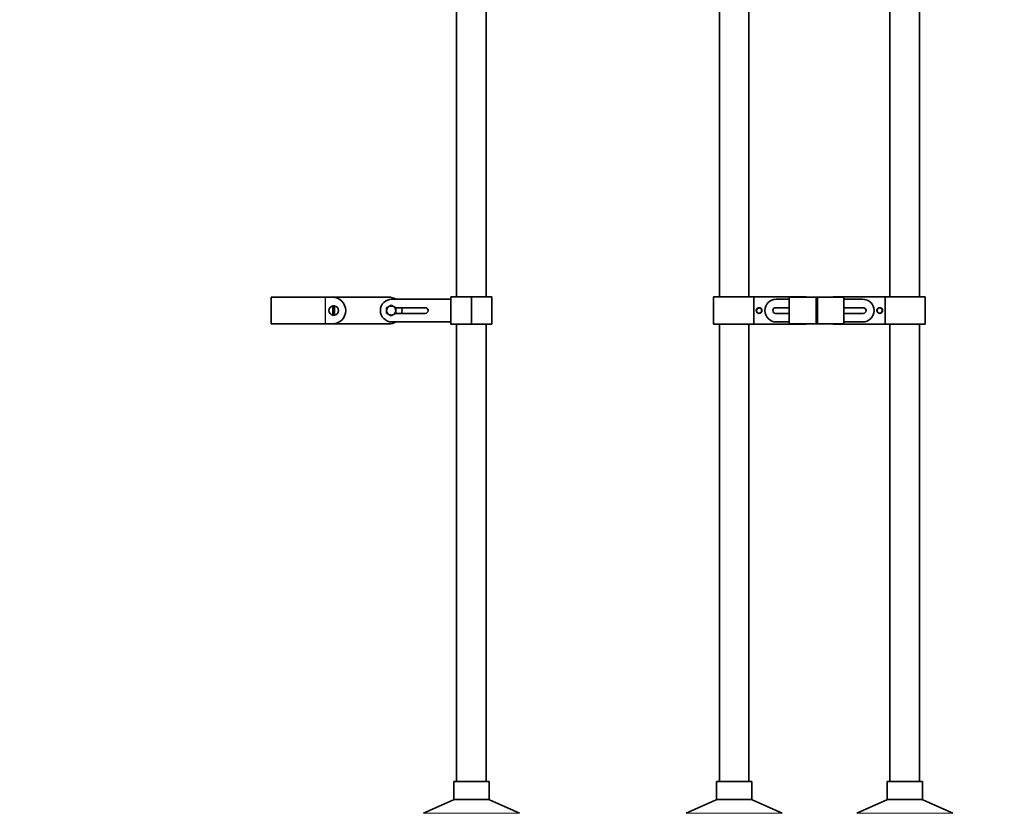
# Model space of a CAD drawing. Units: millimetres. Extents: x 0 to 1478, y 0 to 2754.
# Drawn here: x 0 to 866, y 1320 to 2018 of the extents above; entities that cross this region are included whole.
import ezdxf
from ezdxf import colors
from ezdxf.entities.mleader import LeaderData, LeaderLine
from ezdxf.math import Vec2, Vec3

# ---------------------------------------------------------------- set-up
doc = ezdxf.new("R2010")
doc.units = ezdxf.units.MM
for name, color, linetype in [('DV1_Défaut', 7, 'Continuous'), ('DV4_Défaut', 7, 'Continuous'), ('Défaut', 7, 'Continuous')]:
    doc.layers.add(name, color=color, linetype=linetype)

# ---------------------------------------------------------------- blocks, each defined once
blk = doc.blocks.new('_DOT')
at = {"color": 0}
blk.add_line((0, 0), (-1, 0), dxfattribs=at)
at = {"color": 0, "const_width": 0.333}
blk.add_lwpolyline([(-0.1665, 0, 1), (0.1665, 0, 1)], format="xyb", close=True, dxfattribs=at)
blk = doc.blocks.new('SE')
at = {"layer": 'DV1_Défaut', "color": 7, "linetype": 'Continuous', "lineweight": 35}
for p, q in [((615.06, 2062.32), (615.06, 1774.21)), ((641.06, 1774.21), (641.06, 2043.64)), ((765.06, 2032.19), (765.06, 1774.21)), ((791.06, 1774.21), (791.06, 2032.19)), ((615.06, 1774.21), (610.06, 1774.21)), ((610.06, 1750.21), (610.06, 1774.21)), ((610.06, 1774.21), (645.35, 1774.21)), ((610.06, 1774.21), (610.06, 1750.21)), ((645.35, 1774.21), (690.06, 1774.21)), ((645.35, 1774.21), (645.35, 1750.21)), ((665.06, 1772.21), (676.56, 1772.21)), ((700.14, 1773.96), (676.56, 1773.96)), ((676.56, 1773.96), (676.56, 1750.46)), ((700.23, 1773.96), (700.14, 1773.96)), ((700.14, 1773.96), (700.14, 1750.46)), ((700.23, 1773.96), (700.56, 1773.96)), ((700.23, 1750.46), (700.23, 1773.96)), ((700.56, 1773.96), (700.56, 1750.46)), ((701.22, 1773.96), (700.56, 1773.96)), ((700.56, 1750.46), (700.56, 1773.96)), ((701.4, 1773.96), (701.22, 1773.96)), ((701.22, 1773.96), (701.22, 1750.46)), ((701.4, 1773.96), (724.56, 1773.96)), ((701.4, 1750.46), (701.4, 1773.96)), ((760.77, 1774.21), (716.06, 1774.21)), ((724.56, 1750.46), (724.56, 1773.96)), ((724.56, 1772.21), (741.06, 1772.21)), ((796.06, 1774.21), (760.77, 1774.21)), ((760.77, 1750.21), (760.77, 1774.21)), ((791.06, 1774.21), (796.06, 1774.21)), ((796.06, 1774.21), (796.06, 1750.21)), ((796.06, 1750.21), (796.06, 1774.21)), ((664.56, 1764.71), (676.56, 1764.71)), ((676.56, 1759.71), (664.56, 1759.71)), ((724.56, 1764.71), (741.56, 1764.71)), ((741.56, 1759.71), (724.56, 1759.71)), ((615.06, 1750.21), (610.06, 1750.21)), ((610.06, 1750.21), (645.35, 1750.21)), ((615.06, 1750.21), (615.06, 1348.21)), ((641.06, 1348.21), (641.06, 1750.21)), ((645.35, 1750.21), (690.06, 1750.21)), ((676.56, 1752.21), (665.06, 1752.21)), ((700.14, 1750.46), (676.56, 1750.46)), ((700.14, 1750.46), (700.23, 1750.46)), ((700.23, 1750.46), (700.56, 1750.46)), ((701.22, 1750.46), (700.56, 1750.46)), ((701.22, 1750.46), (701.4, 1750.46)), ((701.4, 1750.46), (724.56, 1750.46)), ((760.77, 1750.21), (716.06, 1750.21)), ((741.06, 1752.21), (724.56, 1752.21)), ((796.06, 1750.21), (760.77, 1750.21)), ((765.06, 1750.21), (765.06, 1348.21)), ((791.06, 1750.21), (796.06, 1750.21)), ((791.06, 1348.21), (791.06, 1750.21)), ((643.56, 1348.21), (612.56, 1348.21)), ((612.56, 1348.21), (612.56, 1332.83)), ((643.56, 1332.83), (643.56, 1348.21)), ((793.56, 1348.21), (762.56, 1348.21)), ((762.56, 1348.21), (762.56, 1332.83)), ((793.56, 1332.83), (793.56, 1348.21)), ((612.2, 1332.27), (585.89, 1320.36)), ((670.23, 1320.36), (643.92, 1332.27)), ((762.2, 1332.27), (735.89, 1320.36)), ((820.23, 1320.36), (793.92, 1332.27))]:
    blk.add_line(p, q, dxfattribs=at)
at = {"layer": 'DV1_Défaut', "color": 7, "linetype": 'Continuous', "lineweight": 18}
for p, q in [((643.92, 1332.27), (612.2, 1332.27)), ((643.56, 1332.83), (612.56, 1332.83)), ((793.92, 1332.27), (762.2, 1332.27)), ((793.56, 1332.83), (762.56, 1332.83)), ((670.23, 1320.36), (585.89, 1320.36)), ((820.23, 1320.36), (735.89, 1320.36))]:
    blk.add_line(p, q, dxfattribs=at)
at = {"layer": 'DV1_Défaut', "color": 7, "linetype": 'Continuous', "lineweight": 35}
for centre, radius in [((650.06, 1762.21), 2.5), ((650.06, 1762.21), 2.4), ((756.06, 1762.21), 2.5), ((756.06, 1762.21), 2.4)]:
    blk.add_circle(centre, radius, dxfattribs=at)
for centre, radius, start, end in [((665.06, 1762.21), 10, 90, 270), ((690.06, 1766.21), 8, 75.63849, 90), ((716.06, 1766.21), 8, 90, 104.36151), ((741.06, 1762.21), 10, 270, 90), ((664.56, 1762.21), 2.5, 90, 270), ((741.56, 1762.21), 2.5, 270, 90), ((690.06, 1758.21), 8, 270, 284.36151), ((716.06, 1758.21), 8, 255.63849, 270), ((611.95, 1332.83), 0.608, 294.36245, 0), ((644.17, 1332.83), 0.608, 180, 245.63755), ((761.95, 1332.83), 0.608, 294.36245, 0), ((794.17, 1332.83), 0.608, 180, 245.63755)]:
    blk.add_arc(centre, radius, start, end, dxfattribs=at)
at = {"layer": 'DV1_Défaut', "color": 7, "linetype": 'Continuous', "lineweight": 18}
for centre in [(650.06, 1762.21), (756.06, 1762.21)]:
    blk.add_arc(centre, 2.01, 255, 195, dxfattribs=at)
blk = doc.blocks.new('SE3')
at = {"layer": 'DV4_Défaut', "color": 7, "linetype": 'Continuous', "lineweight": 35}
for p, q in [((384.09, 2068.21), (384.09, 1774.21)), ((410.09, 1774.21), (410.09, 2068.21)), ((221.1, 1773.96), (221.09, 1773.96)), ((221.09, 1773.96), (221.09, 1750.46)), ((221.1, 1773.96), (268.47, 1773.96)), ((221.1, 1750.46), (221.1, 1773.96)), ((268.47, 1773.96), (268.96, 1773.96)), ((274.84, 1773.96), (268.96, 1773.96)), ((274.84, 1773.96), (324.34, 1773.96)), ((275.39, 1766.15), (275.39, 1766.35)), ((275.39, 1758.27), (275.39, 1766.15)), ((276.79, 1766.35), (276.79, 1766.15)), ((276.79, 1766.15), (276.79, 1758.27)), ((325.09, 1765.96), (324.59, 1765.67)), ((326.59, 1766.83), (325.09, 1765.96)), ((328.09, 1765.96), (326.59, 1766.83)), ((379.09, 1772.21), (327.09, 1772.21)), ((328.59, 1765.67), (328.09, 1765.96)), ((397.09, 1774.21), (379.09, 1774.21)), ((379.09, 1774.21), (379.09, 1750.21)), ((397.09, 1774.21), (415.09, 1774.21)), ((397.09, 1774.21), (397.09, 1750.21)), ((397.09, 1750.21), (397.09, 1774.21)), ((415.09, 1750.21), (415.09, 1774.21)), ((275.39, 1758.07), (275.39, 1758.27)), ((276.79, 1758.27), (276.79, 1758.07)), ((324.09, 1765.38), (322.59, 1764.52)), ((322.59, 1764.52), (322.59, 1762.79)), ((322.59, 1762.79), (322.59, 1762.21)), ((322.59, 1762.21), (322.59, 1761.63)), ((322.59, 1761.63), (322.59, 1759.9)), ((322.59, 1759.9), (324.09, 1759.03)), ((324.59, 1765.67), (324.09, 1765.38)), ((324.09, 1759.03), (324.59, 1758.74)), ((324.59, 1758.74), (325.09, 1758.46)), ((325.09, 1758.46), (326.59, 1757.59)), ((326.59, 1757.59), (328.09, 1758.46)), ((328.09, 1758.46), (328.59, 1758.74)), ((329.09, 1765.38), (328.59, 1765.67)), ((328.59, 1758.74), (329.09, 1759.03)), ((330.59, 1764.52), (329.09, 1765.38)), ((329.09, 1759.03), (330.59, 1759.9)), ((330.26, 1764.71), (356.59, 1764.71)), ((356.59, 1759.71), (330.26, 1759.71)), ((330.59, 1762.79), (330.59, 1764.52)), ((330.59, 1762.21), (330.59, 1762.79)), ((330.59, 1761.63), (330.59, 1762.21)), ((330.59, 1759.9), (330.59, 1761.63)), ((221.09, 1750.46), (221.1, 1750.46)), ((221.1, 1750.46), (268.47, 1750.46)), ((268.96, 1750.46), (268.47, 1750.46)), ((268.96, 1750.46), (274.84, 1750.46)), ((324.34, 1750.46), (274.84, 1750.46)), ((327.09, 1752.21), (379.09, 1752.21)), ((397.09, 1750.21), (379.09, 1750.21)), ((384.09, 1750.21), (384.09, 1348.21)), ((397.09, 1750.21), (415.09, 1750.21)), ((410.09, 1348.21), (410.09, 1750.21)), ((381.59, 1348.21), (412.59, 1348.21)), ((381.59, 1348.21), (381.59, 1332.83)), ((412.59, 1332.83), (412.59, 1348.21)), ((381.23, 1332.27), (354.91, 1320.36)), ((439.26, 1320.36), (412.94, 1332.27))]:
    blk.add_line(p, q, dxfattribs=at)
at = {"layer": 'DV4_Défaut', "color": 7, "linetype": 'Continuous', "lineweight": 18}
for p, q in [((268.47, 1750.46), (268.47, 1773.96)), ((268.96, 1773.96), (268.96, 1750.46)), ((381.23, 1332.27), (412.94, 1332.27)), ((381.59, 1332.83), (412.59, 1332.83)), ((354.91, 1320.36), (439.26, 1320.36))]:
    blk.add_line(p, q, dxfattribs=at)
at = {"layer": 'DV4_Défaut', "color": 7, "linetype": 'Continuous', "lineweight": 35}
for centre, radius, start, end in [((276.09, 1762.21), 4.2, 99.59407, 260.40593), ((274.84, 1762.21), 11.75, 270, 90), ((276.09, 1762.21), 4.2, 80.40593, 99.59407), ((276.09, 1762.21), 4.2, 279.59407, 80.40593), ((327.09, 1762.21), 10, 90, 270), ((324.34, 1762.21), 11.75, 58.32757, 90), ((326.59, 1762.21), 4, 60, 120), ((326.59, 1762.21), 4.04, 68.21321, 111.78679), ((276.09, 1762.21), 4.2, 260.40593, 279.59407), ((326.59, 1762.21), 4, 120, 180), ((326.59, 1762.21), 4.04, 128.21321, 171.78679), ((326.59, 1762.21), 4, 180, 240), ((326.59, 1762.21), 4.04, 188.21321, 231.78679), ((326.59, 1762.21), 4, 240, 300), ((326.59, 1762.21), 4.04, 248.21321, 291.78679), ((326.59, 1762.21), 4, 0, 60), ((326.59, 1762.21), 4, 300, 0), ((326.59, 1762.21), 4.04, 8.21321, 51.78679), ((326.59, 1762.21), 4.04, 308.21321, 351.78679), ((324.34, 1762.21), 11.75, 347.71551, 12.28449), ((356.59, 1762.21), 2.5, 270, 90), ((382.89, 1762.21), 4, 161.80513, 198.19487), ((324.34, 1762.21), 11.75, 270, 301.67243), ((380.98, 1332.83), 0.608, 294.36245, 0), ((413.2, 1332.83), 0.608, 180, 245.63755)]:
    blk.add_arc(centre, radius, start, end, dxfattribs=at)
at = {"layer": 'DV4_Défaut', "color": 7, "linetype": 'Continuous', "lineweight": 18}
for start, end in [(100.07866, 259.92134), (280.07866, 79.92134)]:
    blk.add_arc((276.09, 1762.21), 4, start, end, dxfattribs=at)

msp = doc.modelspace()

# ---------------------------------------------------------------- block references
at = {"layer": 'Défaut'}
for name in ['SE3', 'SE']:
    msp.add_blockref(name, (0, 0), dxfattribs=at)

# ---------------------------------------------------------------- leaders
at = {"layer": 'Défaut', "color": 7, "linetype": 'Continuous', "lineweight": 18}
ml = msp.add_multileader_mtext('Standard', dxfattribs=at)
ml.set_content('{\\pxsm0.9;\\fArial|b1||i0||c0|p34;\\W1.;13800/US\\P}', color=256)
ml.set_leader_properties()
ml.set_arrow_properties(name='DOT')
ml.build(insert=Vec2(0, 0))
ml.multileader.update_dxf_attribs({"leader_type": 0, "dogleg_length": 0, "arrow_head_size": 12})
ctx = ml.context
ctx.base_point, ctx.char_height, ctx.arrow_head_size, ctx.landing_gap_size = Vec3(24.31, 2747.34), 12, 12, 4.2
notes = []
notes.append((ctx, [(0, (0, 0, 0), (0, 0), (1, 0), 1, [])]))
ctx.mtext.insert = Vec3(26.31, 2753.45)
ml = msp.add_multileader_mtext('Standard', dxfattribs=at)
ml.set_content('{\\pxsm0.9;\\fSolid Edge ISO|b1||i0||c0|p34;\\W1.;22/06/2017\\P}', color=256)
ml.set_leader_properties()
ml.set_arrow_properties(name='DOT')
ml.build(insert=Vec2(0, 0))
ml.multileader.update_dxf_attribs({"leader_type": 0, "dogleg_length": 0, "arrow_head_size": 12})
ctx = ml.context
ctx.base_point, ctx.char_height, ctx.arrow_head_size, ctx.landing_gap_size = Vec3(1390.41, 2745.34), 12, 12, 4.2
notes.append((ctx, [(0, (0, 0, 0), (0, 0), (1, 0), 1, [])]))
ctx.mtext.insert = Vec3(1392.41, 2751.46)
for ctx, leaders in notes:
    for number, flags, end, landing, length, lines in leaders:
        leader = LeaderData()
        leader.index, (leader.has_last_leader_line, leader.has_dogleg_vector, leader.attachment_direction) = number, flags
        leader.last_leader_point, leader.dogleg_vector, leader.dogleg_length = Vec3(end), Vec3(landing), length
        for number, points, colour, breaks in lines:
            line = LeaderLine()
            line.index, line.vertices, line.color, line.breaks = number, Vec3.list(points), colors.encode_raw_color(colour), breaks
            leader.lines.append(line)
        ctx.leaders.append(leader)

doc.saveas('drawing.dxf')
